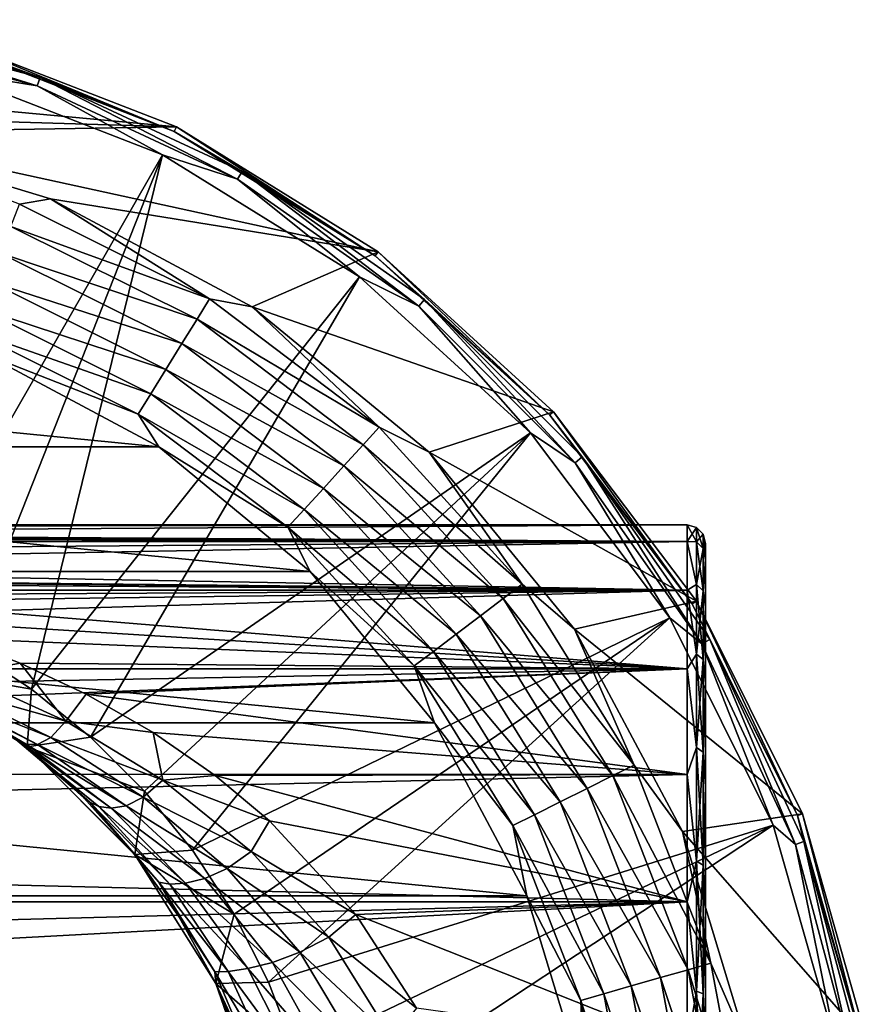
# Model space of a CAD drawing. Units: millimetres. Extents: x -200 to 110, y -96 to 131.
# Drawn here: x 86 to 109, y 42 to 69 of the extents above; entities that cross this region are included whole.
import ezdxf

# ---------------------------------------------------------------- set-up
doc = ezdxf.new("R2010")
doc.units = ezdxf.units.MM
doc.header["$LTSCALE"] = 65.185185
for name, color, linetype in [('121', 7, 'CONTINUOUS'), ('122', 7, 'CONTINUOUS'), ('124', 7, 'CONTINUOUS'), ('125', 7, 'CONTINUOUS'), ('128', 7, 'CONTINUOUS'), ('13', 7, 'CONTINUOUS'), ('130', 7, 'CONTINUOUS'), ('134', 7, 'CONTINUOUS'), ('14', 7, 'CONTINUOUS'), ('16', 7, 'CONTINUOUS'), ('17', 7, 'CONTINUOUS'), ('18', 7, 'CONTINUOUS'), ('37', 7, 'CONTINUOUS'), ('38', 7, 'CONTINUOUS')]:
    doc.layers.add(name, color=color, linetype=linetype)

msp = doc.modelspace()

# ---------------------------------------------------------------- linework, layer by layer
at = {"layer": '121', "color": 7, "linetype": 'Continuous'}
for points in [[(84.578, 68.664, -107.896), (90.601, 66.331, -107.896), (65.422, 68.664, -107.896), (84.578, 68.664, -107.896)], [(65.422, 68.664, -107.896), (90.601, 66.331, -107.896), (75, 66.791, -107.896), (65.422, 68.664, -107.896)], [(75, 66.791, -107.896), (90.601, 66.331, -107.896), (81.202, 66.18, -107.896), (75, 66.791, -107.896)], [(90.601, 66.331, -107.896), (96.092, 62.931, -107.896), (81.202, 66.18, -107.896), (90.601, 66.331, -107.896)], [(81.202, 66.18, -107.896), (96.092, 62.931, -107.896), (87.166, 64.371, -107.896), (81.202, 66.18, -107.896)], [(87.166, 64.371, -107.896), (96.092, 62.931, -107.896), (92.663, 61.433, -107.896), (87.166, 64.371, -107.896)], [(96.092, 62.931, -107.896), (100.865, 58.579, -107.896), (92.663, 61.433, -107.896), (96.092, 62.931, -107.896)], [(92.663, 61.433, -107.896), (100.865, 58.579, -107.896), (97.48, 57.48, -107.896), (92.663, 61.433, -107.896)], [(100.865, 58.579, -107.896), (104.758, 53.425, -107.896), (97.48, 57.48, -107.896), (100.865, 58.579, -107.896)], [(97.48, 57.48, -107.896), (104.758, 53.425, -107.896), (101.433, 52.663, -107.896), (97.48, 57.48, -107.896)], [(104.758, 53.425, -107.896), (107.637, 47.643, -107.896), (101.433, 52.663, -107.896), (104.758, 53.425, -107.896)], [(101.433, 52.663, -107.896), (107.637, 47.643, -107.896), (104.371, 47.166, -107.896), (101.433, 52.663, -107.896)], [(107.637, 47.643, -107.896), (109.404, 41.431, -107.896), (104.371, 47.166, -107.896), (107.637, 47.643, -107.896)], [(104.371, 47.166, -107.896), (109.404, 41.431, -107.896), (106.18, 41.202, -107.896), (104.371, 47.166, -107.896)]]:
    msp.add_3dface(points, dxfattribs=at)
at = {"layer": '122', "color": 7, "linetype": 'Continuous'}
for points in [[(90.539, 66.206, -91.948), (84.578, 68.664, -107.896), (84.54, 68.53, -91.948), (90.539, 66.206, -91.948)], [(90.601, 66.331, -107.896), (84.578, 68.664, -107.896), (90.539, 66.206, -91.948), (90.601, 66.331, -107.896)], [(96.008, 62.82, -91.948), (90.601, 66.331, -107.896), (90.539, 66.206, -91.948), (96.008, 62.82, -91.948)], [(96.092, 62.931, -107.896), (90.601, 66.331, -107.896), (96.008, 62.82, -91.948), (96.092, 62.931, -107.896)], [(100.762, 58.486, -91.948), (96.092, 62.931, -107.896), (96.008, 62.82, -91.948), (100.762, 58.486, -91.948)], [(100.865, 58.579, -107.896), (96.092, 62.931, -107.896), (100.762, 58.486, -91.948), (100.865, 58.579, -107.896)], [(104.639, 53.352, -91.948), (100.865, 58.579, -107.896), (100.762, 58.486, -91.948), (104.639, 53.352, -91.948)], [(104.758, 53.425, -107.896), (100.865, 58.579, -107.896), (104.639, 53.352, -91.948), (104.758, 53.425, -107.896)], [(107.507, 47.593, -91.948), (104.758, 53.425, -107.896), (104.639, 53.352, -91.948), (107.507, 47.593, -91.948)], [(107.637, 47.643, -107.896), (104.758, 53.425, -107.896), (107.507, 47.593, -91.948), (107.637, 47.643, -107.896)], [(109.267, 41.406, -91.948), (107.637, 47.643, -107.896), (107.507, 47.593, -91.948), (109.267, 41.406, -91.948)], [(109.404, 41.431, -107.896), (107.637, 47.643, -107.896), (109.267, 41.406, -91.948), (109.404, 41.431, -107.896)]]:
    msp.add_3dface(points, dxfattribs=at)
at = {"layer": '124', "color": 7, "linetype": 'Continuous'}
for points in [[(86.81, 67.446, -90.862), (81.038, 69.245, -91.381), (80.996, 69.004, -90.862), (86.81, 67.446, -90.862)], [(86.893, 67.677, -91.381), (84.54, 68.53, -91.948), (81.038, 69.245, -91.381), (86.893, 67.677, -91.381)], [(86.893, 67.677, -91.381), (81.038, 69.245, -91.381), (86.81, 67.446, -90.862), (86.893, 67.677, -91.381)], [(86.81, 67.446, -90.862), (80.996, 69.004, -90.862), (84.345, 67.843, -90.433), (86.81, 67.446, -90.862)], [(90.539, 66.206, -91.948), (84.54, 68.53, -91.948), (86.893, 67.677, -91.381), (90.539, 66.206, -91.948)], [(90.22, 65.567, -90.433), (86.81, 67.446, -90.862), (84.345, 67.843, -90.433), (90.22, 65.567, -90.433)], [(92.264, 64.903, -90.862), (86.893, 67.677, -91.381), (86.81, 67.446, -90.862), (92.264, 64.903, -90.862)], [(92.387, 65.115, -91.381), (90.539, 66.206, -91.948), (86.893, 67.677, -91.381), (92.387, 65.115, -91.381)], [(92.387, 65.115, -91.381), (86.893, 67.677, -91.381), (92.264, 64.903, -90.862), (92.387, 65.115, -91.381)], [(92.264, 64.903, -90.862), (86.81, 67.446, -90.862), (90.22, 65.567, -90.433), (92.264, 64.903, -90.862)], [(96.008, 62.82, -91.948), (90.539, 66.206, -91.948), (92.387, 65.115, -91.381), (96.008, 62.82, -91.948)], [(95.578, 62.249, -90.433), (92.264, 64.903, -90.862), (90.22, 65.567, -90.433), (95.578, 62.249, -90.433)], [(97.195, 61.45, -90.862), (92.387, 65.115, -91.381), (92.264, 64.903, -90.862), (97.195, 61.45, -90.862)], [(97.352, 61.638, -91.381), (96.008, 62.82, -91.948), (92.387, 65.115, -91.381), (97.352, 61.638, -91.381)], [(97.352, 61.638, -91.381), (92.387, 65.115, -91.381), (97.195, 61.45, -90.862), (97.352, 61.638, -91.381)], [(97.195, 61.45, -90.862), (92.264, 64.903, -90.862), (95.578, 62.249, -90.433), (97.195, 61.45, -90.862)], [(100.762, 58.486, -91.948), (96.008, 62.82, -91.948), (97.352, 61.638, -91.381), (100.762, 58.486, -91.948)], [(100.235, 58.004, -90.433), (97.195, 61.45, -90.862), (95.578, 62.249, -90.433), (100.235, 58.004, -90.433)], [(101.45, 57.195, -90.862), (97.352, 61.638, -91.381), (97.195, 61.45, -90.862), (101.45, 57.195, -90.862)], [(101.638, 57.352, -91.381), (100.762, 58.486, -91.948), (97.352, 61.638, -91.381), (101.638, 57.352, -91.381)], [(101.638, 57.352, -91.381), (97.352, 61.638, -91.381), (101.45, 57.195, -90.862), (101.638, 57.352, -91.381)], [(101.45, 57.195, -90.862), (97.195, 61.45, -90.862), (100.235, 58.004, -90.433), (101.45, 57.195, -90.862)], [(104.639, 53.352, -91.948), (100.762, 58.486, -91.948), (101.638, 57.352, -91.381), (104.639, 53.352, -91.948)], [(104.032, 52.976, -90.433), (101.45, 57.195, -90.862), (100.235, 58.004, -90.433), (104.032, 52.976, -90.433)], [(104.903, 52.264, -90.862), (101.638, 57.352, -91.381), (101.45, 57.195, -90.862), (104.903, 52.264, -90.862)], [(105.115, 52.387, -91.381), (104.639, 53.352, -91.948), (101.638, 57.352, -91.381), (105.115, 52.387, -91.381)], [(105.115, 52.387, -91.381), (101.638, 57.352, -91.381), (104.903, 52.264, -90.862), (105.115, 52.387, -91.381)], [(104.903, 52.264, -90.862), (101.45, 57.195, -90.862), (104.032, 52.976, -90.433), (104.903, 52.264, -90.862)], [(107.507, 47.593, -91.948), (104.639, 53.352, -91.948), (105.115, 52.387, -91.381), (107.507, 47.593, -91.948)], [(106.841, 47.335, -90.433), (104.903, 52.264, -90.862), (104.032, 52.976, -90.433), (106.841, 47.335, -90.433)], [(107.446, 46.81, -90.862), (105.115, 52.387, -91.381), (104.903, 52.264, -90.862), (107.446, 46.81, -90.862)], [(107.446, 46.81, -90.862), (104.903, 52.264, -90.862), (106.841, 47.335, -90.433), (107.446, 46.81, -90.862)], [(107.677, 46.893, -91.381), (107.507, 47.593, -91.948), (105.115, 52.387, -91.381), (107.677, 46.893, -91.381)], [(107.677, 46.893, -91.381), (105.115, 52.387, -91.381), (107.446, 46.81, -90.862), (107.677, 46.893, -91.381)], [(109.267, 41.406, -91.948), (107.507, 47.593, -91.948), (107.677, 46.893, -91.381), (109.267, 41.406, -91.948)], [(108.565, 41.274, -90.433), (107.446, 46.81, -90.862), (106.841, 47.335, -90.433), (108.565, 41.274, -90.433)], [(109.004, 40.996, -90.862), (107.677, 46.893, -91.381), (107.446, 46.81, -90.862), (109.004, 40.996, -90.862)], [(109.245, 41.038, -91.381), (109.267, 41.406, -91.948), (107.677, 46.893, -91.381), (109.245, 41.038, -91.381)], [(109.245, 41.038, -91.381), (107.677, 46.893, -91.381), (109.004, 40.996, -90.862), (109.245, 41.038, -91.381)], [(109.004, 40.996, -90.862), (107.446, 46.81, -90.862), (108.565, 41.274, -90.433), (109.004, 40.996, -90.862)]]:
    msp.add_3dface(points, dxfattribs=at)
at = {"layer": '125', "color": 7, "linetype": 'Continuous'}
for points in [[(90.22, 65.567, -90.433), (84.345, 67.843, -90.433), (83.062, 53.108, -78.413), (90.22, 65.567, -90.433)], [(84.91, 52.166, -78.413), (90.22, 65.567, -90.433), (83.062, 53.108, -78.413), (84.91, 52.166, -78.413)], [(86.651, 51.036, -78.413), (90.22, 65.567, -90.433), (84.91, 52.166, -78.413), (86.651, 51.036, -78.413)], [(95.578, 62.249, -90.433), (90.22, 65.567, -90.433), (86.651, 51.036, -78.413), (95.578, 62.249, -90.433)], [(88.263, 49.73, -78.413), (95.578, 62.249, -90.433), (86.651, 51.036, -78.413), (88.263, 49.73, -78.413)], [(100.235, 58.004, -90.433), (95.578, 62.249, -90.433), (88.263, 49.73, -78.413), (100.235, 58.004, -90.433)], [(89.73, 48.263, -78.413), (100.235, 58.004, -90.433), (88.263, 49.73, -78.413), (89.73, 48.263, -78.413)], [(91.036, 46.65, -78.413), (100.235, 58.004, -90.433), (89.73, 48.263, -78.413), (91.036, 46.65, -78.413)], [(104.032, 52.976, -90.433), (100.235, 58.004, -90.433), (91.036, 46.65, -78.413), (104.032, 52.976, -90.433)], [(92.166, 44.91, -78.413), (104.032, 52.976, -90.433), (91.036, 46.65, -78.413), (92.166, 44.91, -78.413)], [(93.108, 43.062, -78.413), (104.032, 52.976, -90.433), (92.166, 44.91, -78.413), (93.108, 43.062, -78.413)], [(106.841, 47.335, -90.433), (104.032, 52.976, -90.433), (93.108, 43.062, -78.413), (106.841, 47.335, -90.433)], [(93.851, 41.125, -78.413), (106.841, 47.335, -90.433), (93.108, 43.062, -78.413), (93.851, 41.125, -78.413)], [(94.388, 39.121, -78.413), (106.841, 47.335, -90.433), (93.851, 41.125, -78.413), (94.388, 39.121, -78.413)], [(108.565, 41.274, -90.433), (106.841, 47.335, -90.433), (94.388, 39.121, -78.413), (108.565, 41.274, -90.433)]]:
    msp.add_3dface(points, dxfattribs=at)
at = {"layer": '128', "color": 7, "linetype": 'Continuous'}
for points in [[(83.027, 51.668, -78.413), (86.651, 51.036, -78.413), (84.91, 52.166, -78.413), (83.027, 51.668, -78.413)], [(83.027, 51.668, -78.413), (86.535, 49.464, -78.413), (86.651, 51.036, -78.413), (83.027, 51.668, -78.413)], [(86.535, 49.464, -78.413), (88.263, 49.73, -78.413), (86.651, 51.036, -78.413), (86.535, 49.464, -78.413)], [(86.535, 49.464, -78.413), (89.73, 48.263, -78.413), (88.263, 49.73, -78.413), (86.535, 49.464, -78.413)], [(86.535, 49.464, -78.413), (89.464, 46.534, -78.413), (89.73, 48.263, -78.413), (86.535, 49.464, -78.413)], [(89.464, 46.534, -78.413), (91.036, 46.65, -78.413), (89.73, 48.263, -78.413), (89.464, 46.534, -78.413)], [(89.464, 46.534, -78.413), (92.166, 44.91, -78.413), (91.036, 46.65, -78.413), (89.464, 46.534, -78.413)], [(89.464, 46.534, -78.413), (91.668, 43.027, -78.413), (92.166, 44.91, -78.413), (89.464, 46.534, -78.413)], [(91.668, 43.027, -78.413), (93.108, 43.062, -78.413), (92.166, 44.91, -78.413), (91.668, 43.027, -78.413)], [(91.668, 43.027, -78.413), (93.851, 41.125, -78.413), (93.108, 43.062, -78.413), (91.668, 43.027, -78.413)], [(91.668, 43.027, -78.413), (93.036, 39.117, -78.413), (93.851, 41.125, -78.413), (91.668, 43.027, -78.413)]]:
    msp.add_3dface(points, dxfattribs=at)
at = {"layer": '13', "color": 7, "linetype": 'Continuous', "true_color": 0xfffff2}
for points in [[(86.535, 49.464, -78.413), (83.027, 51.668, -78.413), (84.848, 50.661, -24.002), (86.535, 49.464, -78.413)], [(86.539, 49.46, -23.976), (86.535, 49.464, -78.413), (84.848, 50.661, -24.002), (86.539, 49.46, -23.976)], [(89.464, 46.534, -78.413), (86.535, 49.464, -78.413), (89.459, 46.54, -24.004), (89.464, 46.534, -78.413)], [(89.459, 46.54, -24.004), (86.535, 49.464, -78.413), (88.081, 48.082, -23.98), (89.459, 46.54, -24.004)], [(88.081, 48.082, -23.98), (86.535, 49.464, -78.413), (86.539, 49.46, -23.976), (88.081, 48.082, -23.98)], [(90.66, 44.849, -24), (89.464, 46.534, -78.413), (89.459, 46.54, -24.004), (90.66, 44.849, -24)], [(91.668, 43.027, -78.413), (89.464, 46.534, -78.413), (91.667, 43.029, -24), (91.668, 43.027, -78.413)], [(91.667, 43.029, -24), (89.464, 46.534, -78.413), (90.66, 44.849, -24), (91.667, 43.029, -24)], [(92.462, 41.109, -24), (91.668, 43.027, -78.413), (91.667, 43.029, -24), (92.462, 41.109, -24)], [(93.036, 39.117, -78.413), (91.668, 43.027, -78.413), (92.462, 41.109, -24), (93.036, 39.117, -78.413)]]:
    msp.add_3dface(points, dxfattribs=at)
at = {"layer": '130', "color": 7, "linetype": 'Continuous'}
for points in [[(81.202, 66.18, -107.896), (87.166, 64.371, -107.896), (86.323, 64.228, -108.584), (81.202, 66.18, -107.896)], [(86.323, 64.228, -108.584), (87.166, 64.371, -107.896), (91.501, 61.649, -108.584), (86.323, 64.228, -108.584)], [(87.166, 64.371, -107.896), (92.663, 61.433, -107.896), (91.501, 61.649, -108.584), (87.166, 64.371, -107.896)], [(86.323, 64.228, -108.584), (91.501, 61.649, -108.584), (86.088, 63.622, -109.092), (86.323, 64.228, -108.584)], [(86.088, 63.622, -109.092), (91.159, 61.097, -109.092), (85.806, 62.895, -109.362), (86.088, 63.622, -109.092)], [(86.088, 63.622, -109.092), (91.501, 61.649, -108.584), (91.159, 61.097, -109.092), (86.088, 63.622, -109.092)], [(85.806, 62.895, -109.362), (90.748, 60.434, -109.362), (85.508, 62.125, -109.362), (85.806, 62.895, -109.362)], [(85.806, 62.895, -109.362), (91.159, 61.097, -109.092), (90.748, 60.434, -109.362), (85.806, 62.895, -109.362)], [(85.508, 62.125, -109.362), (90.314, 59.732, -109.362), (85.226, 61.397, -109.094), (85.508, 62.125, -109.362)], [(85.508, 62.125, -109.362), (90.748, 60.434, -109.362), (90.314, 59.732, -109.362), (85.508, 62.125, -109.362)], [(91.501, 61.649, -108.584), (96.117, 58.164, -108.584), (91.159, 61.097, -109.092), (91.501, 61.649, -108.584)], [(91.501, 61.649, -108.584), (92.663, 61.433, -107.896), (96.117, 58.164, -108.584), (91.501, 61.649, -108.584)], [(85.226, 61.397, -109.094), (89.903, 59.069, -109.094), (84.991, 60.791, -108.587), (85.226, 61.397, -109.094)], [(85.226, 61.397, -109.094), (90.314, 59.732, -109.362), (89.903, 59.069, -109.094), (85.226, 61.397, -109.094)], [(92.663, 61.433, -107.896), (97.48, 57.48, -107.896), (96.117, 58.164, -108.584), (92.663, 61.433, -107.896)], [(91.159, 61.097, -109.092), (95.679, 57.684, -109.092), (90.748, 60.434, -109.362), (91.159, 61.097, -109.092)], [(91.159, 61.097, -109.092), (96.117, 58.164, -108.584), (95.679, 57.684, -109.092), (91.159, 61.097, -109.092)], [(84.991, 60.791, -108.587), (89.903, 59.069, -109.094), (89.56, 58.516, -108.587), (84.991, 60.791, -108.587)], [(84.991, 60.791, -108.587), (89.56, 58.516, -108.587), (85.412, 60.138, -107.896), (84.991, 60.791, -108.587)], [(90.748, 60.434, -109.362), (95.153, 57.107, -109.362), (90.314, 59.732, -109.362), (90.748, 60.434, -109.362)], [(90.748, 60.434, -109.362), (95.679, 57.684, -109.092), (95.153, 57.107, -109.362), (90.748, 60.434, -109.362)], [(85.412, 60.138, -107.896), (89.56, 58.516, -108.587), (90.116, 57.623, -107.896), (85.412, 60.138, -107.896)], [(90.314, 59.732, -109.362), (94.597, 56.497, -109.362), (89.903, 59.069, -109.094), (90.314, 59.732, -109.362)], [(90.314, 59.732, -109.362), (95.153, 57.107, -109.362), (94.597, 56.497, -109.362), (90.314, 59.732, -109.362)], [(89.903, 59.069, -109.094), (94.072, 55.921, -109.094), (89.56, 58.516, -108.587), (89.903, 59.069, -109.094)], [(89.903, 59.069, -109.094), (94.597, 56.497, -109.362), (94.072, 55.921, -109.094), (89.903, 59.069, -109.094)], [(89.56, 58.516, -108.587), (94.072, 55.921, -109.094), (93.633, 55.44, -108.587), (89.56, 58.516, -108.587)], [(89.56, 58.516, -108.587), (93.633, 55.44, -108.587), (90.116, 57.623, -107.896), (89.56, 58.516, -108.587)], [(96.117, 58.164, -108.584), (100.013, 53.889, -108.584), (95.679, 57.684, -109.092), (96.117, 58.164, -108.584)], [(96.117, 58.164, -108.584), (97.48, 57.48, -107.896), (100.013, 53.889, -108.584), (96.117, 58.164, -108.584)], [(90.116, 57.623, -107.896), (93.633, 55.44, -108.587), (94.239, 54.239, -107.896), (90.116, 57.623, -107.896)], [(95.679, 57.684, -109.092), (99.495, 53.498, -109.092), (95.153, 57.107, -109.362), (95.679, 57.684, -109.092)], [(95.679, 57.684, -109.092), (100.013, 53.889, -108.584), (99.495, 53.498, -109.092), (95.679, 57.684, -109.092)], [(97.48, 57.48, -107.896), (101.433, 52.663, -107.896), (100.013, 53.889, -108.584), (97.48, 57.48, -107.896)], [(95.153, 57.107, -109.362), (98.872, 53.028, -109.362), (94.597, 56.497, -109.362), (95.153, 57.107, -109.362)], [(95.153, 57.107, -109.362), (99.495, 53.498, -109.092), (98.872, 53.028, -109.362), (95.153, 57.107, -109.362)], [(94.597, 56.497, -109.362), (98.214, 52.53, -109.362), (94.072, 55.921, -109.094), (94.597, 56.497, -109.362)], [(94.597, 56.497, -109.362), (98.872, 53.028, -109.362), (98.214, 52.53, -109.362), (94.597, 56.497, -109.362)], [(94.072, 55.921, -109.094), (97.591, 52.06, -109.094), (93.633, 55.44, -108.587), (94.072, 55.921, -109.094)], [(94.072, 55.921, -109.094), (98.214, 52.53, -109.362), (97.591, 52.06, -109.094), (94.072, 55.921, -109.094)], [(93.633, 55.44, -108.587), (97.591, 52.06, -109.094), (97.072, 51.668, -108.587), (93.633, 55.44, -108.587)], [(93.633, 55.44, -108.587), (97.072, 51.668, -108.587), (94.239, 54.239, -107.896), (93.633, 55.44, -108.587)], [(94.239, 54.239, -107.896), (97.072, 51.668, -108.587), (97.623, 50.116, -107.896), (94.239, 54.239, -107.896)], [(100.013, 53.889, -108.584), (103.058, 48.971, -108.584), (99.495, 53.498, -109.092), (100.013, 53.889, -108.584)], [(100.013, 53.889, -108.584), (101.433, 52.663, -107.896), (103.058, 48.971, -108.584), (100.013, 53.889, -108.584)], [(99.495, 53.498, -109.092), (102.477, 48.682, -109.092), (98.872, 53.028, -109.362), (99.495, 53.498, -109.092)], [(99.495, 53.498, -109.092), (103.058, 48.971, -108.584), (102.477, 48.682, -109.092), (99.495, 53.498, -109.092)], [(98.872, 53.028, -109.362), (101.778, 48.334, -109.362), (98.214, 52.53, -109.362), (98.872, 53.028, -109.362)], [(98.872, 53.028, -109.362), (102.477, 48.682, -109.092), (101.778, 48.334, -109.362), (98.872, 53.028, -109.362)], [(98.214, 52.53, -109.362), (101.04, 47.966, -109.362), (97.591, 52.06, -109.094), (98.214, 52.53, -109.362)], [(98.214, 52.53, -109.362), (101.778, 48.334, -109.362), (101.04, 47.966, -109.362), (98.214, 52.53, -109.362)], [(101.433, 52.663, -107.896), (104.371, 47.166, -107.896), (103.058, 48.971, -108.584), (101.433, 52.663, -107.896)], [(97.591, 52.06, -109.094), (100.341, 47.618, -109.094), (97.072, 51.668, -108.587), (97.591, 52.06, -109.094)], [(97.591, 52.06, -109.094), (101.04, 47.966, -109.362), (100.341, 47.618, -109.094), (97.591, 52.06, -109.094)], [(97.072, 51.668, -108.587), (100.341, 47.618, -109.094), (99.759, 47.328, -108.587), (97.072, 51.668, -108.587)], [(97.072, 51.668, -108.587), (99.759, 47.328, -108.587), (97.623, 50.116, -107.896), (97.072, 51.668, -108.587)], [(97.623, 50.116, -107.896), (99.759, 47.328, -108.587), (100.138, 45.412, -107.896), (97.623, 50.116, -107.896)], [(103.058, 48.971, -108.584), (105.148, 43.578, -108.584), (102.477, 48.682, -109.092), (103.058, 48.971, -108.584)], [(103.058, 48.971, -108.584), (104.371, 47.166, -107.896), (105.148, 43.578, -108.584), (103.058, 48.971, -108.584)], [(102.477, 48.682, -109.092), (104.523, 43.4, -109.092), (101.778, 48.334, -109.362), (102.477, 48.682, -109.092)], [(102.477, 48.682, -109.092), (105.148, 43.578, -108.584), (104.523, 43.4, -109.092), (102.477, 48.682, -109.092)], [(101.778, 48.334, -109.362), (103.773, 43.187, -109.362), (101.04, 47.966, -109.362), (101.778, 48.334, -109.362)], [(101.778, 48.334, -109.362), (104.523, 43.4, -109.092), (103.773, 43.187, -109.362), (101.778, 48.334, -109.362)], [(101.04, 47.966, -109.362), (102.979, 42.961, -109.362), (100.341, 47.618, -109.094), (101.04, 47.966, -109.362)], [(101.04, 47.966, -109.362), (103.773, 43.187, -109.362), (102.979, 42.961, -109.362), (101.04, 47.966, -109.362)], [(100.341, 47.618, -109.094), (102.228, 42.747, -109.094), (99.759, 47.328, -108.587), (100.341, 47.618, -109.094)], [(100.341, 47.618, -109.094), (102.979, 42.961, -109.362), (102.228, 42.747, -109.094), (100.341, 47.618, -109.094)], [(99.759, 47.328, -108.587), (102.228, 42.747, -109.094), (101.603, 42.569, -108.587), (99.759, 47.328, -108.587)], [(99.759, 47.328, -108.587), (101.603, 42.569, -108.587), (100.138, 45.412, -107.896), (99.759, 47.328, -108.587)], [(104.371, 47.166, -107.896), (106.18, 41.202, -107.896), (105.148, 43.578, -108.584), (104.371, 47.166, -107.896)], [(100.138, 45.412, -107.896), (101.603, 42.569, -108.587), (101.686, 40.308, -107.896), (100.138, 45.412, -107.896)], [(104.523, 43.4, -109.092), (105.564, 37.832, -109.092), (103.773, 43.187, -109.362), (104.523, 43.4, -109.092)], [(105.148, 43.578, -108.584), (106.211, 37.892, -108.584), (104.523, 43.4, -109.092), (105.148, 43.578, -108.584)], [(104.523, 43.4, -109.092), (106.211, 37.892, -108.584), (105.564, 37.832, -109.092), (104.523, 43.4, -109.092)], [(105.148, 43.578, -108.584), (106.18, 41.202, -107.896), (106.211, 37.892, -108.584), (105.148, 43.578, -108.584)], [(103.773, 43.187, -109.362), (104.787, 37.76, -109.362), (102.979, 42.961, -109.362), (103.773, 43.187, -109.362)], [(103.773, 43.187, -109.362), (105.564, 37.832, -109.092), (104.787, 37.76, -109.362), (103.773, 43.187, -109.362)], [(102.979, 42.961, -109.362), (103.965, 37.684, -109.362), (102.228, 42.747, -109.094), (102.979, 42.961, -109.362)], [(102.979, 42.961, -109.362), (104.787, 37.76, -109.362), (103.965, 37.684, -109.362), (102.979, 42.961, -109.362)], [(102.228, 42.747, -109.094), (103.188, 37.612, -109.094), (101.603, 42.569, -108.587), (102.228, 42.747, -109.094)], [(102.228, 42.747, -109.094), (103.965, 37.684, -109.362), (103.188, 37.612, -109.094), (102.228, 42.747, -109.094)], [(101.603, 42.569, -108.587), (103.188, 37.612, -109.094), (102.54, 37.552, -108.587), (101.603, 42.569, -108.587)], [(101.603, 42.569, -108.587), (102.54, 37.552, -108.587), (101.686, 40.308, -107.896), (101.603, 42.569, -108.587)]]:
    msp.add_3dface(points, dxfattribs=at)
at = {"layer": '134', "color": 7, "linetype": 'Continuous'}
for points in [[(59.884, 57.623, -107.896), (64.588, 60.138, -107.896), (90.116, 57.623, -107.896), (59.884, 57.623, -107.896)], [(64.588, 60.138, -107.896), (85.412, 60.138, -107.896), (90.116, 57.623, -107.896), (64.588, 60.138, -107.896)], [(55.761, 54.239, -107.896), (59.884, 57.623, -107.896), (94.239, 54.239, -107.896), (55.761, 54.239, -107.896)], [(59.884, 57.623, -107.896), (90.116, 57.623, -107.896), (94.239, 54.239, -107.896), (59.884, 57.623, -107.896)], [(52.377, 50.116, -107.896), (55.761, 54.239, -107.896), (97.623, 50.116, -107.896), (52.377, 50.116, -107.896)], [(55.761, 54.239, -107.896), (94.239, 54.239, -107.896), (97.623, 50.116, -107.896), (55.761, 54.239, -107.896)], [(49.862, 45.412, -107.896), (52.377, 50.116, -107.896), (100.138, 45.412, -107.896), (49.862, 45.412, -107.896)], [(52.377, 50.116, -107.896), (97.623, 50.116, -107.896), (100.138, 45.412, -107.896), (52.377, 50.116, -107.896)], [(48.314, 40.308, -107.896), (49.862, 45.412, -107.896), (101.686, 40.308, -107.896), (48.314, 40.308, -107.896)], [(49.862, 45.412, -107.896), (100.138, 45.412, -107.896), (101.686, 40.308, -107.896), (49.862, 45.412, -107.896)]]:
    msp.add_3dface(points, dxfattribs=at)
at = {"layer": '14', "color": 7, "linetype": 'Continuous', "true_color": 0xfffff2}
for points in [[(86.34, 51.745, -11.826), (84.76, 51.455, -12.714), (84.605, 52.412, -10.819), (86.34, 51.745, -11.826)], [(87.59, 50.165, -14.182), (84.76, 51.455, -12.714), (86.34, 51.745, -11.826), (87.59, 50.165, -14.182)], [(88.145, 50.896, -12.945), (87.59, 50.165, -14.182), (86.34, 51.745, -11.826), (88.145, 50.896, -12.945)], [(87.59, 50.165, -14.182), (84.445, 51.043, -14.464), (84.76, 51.455, -12.714), (87.59, 50.165, -14.182)], [(86.244, 49.661, -20.642), (83.736, 51.149, -20.181), (86.504, 49.538, -18.927), (86.244, 49.661, -20.642)], [(86.504, 49.538, -18.927), (83.736, 51.149, -20.181), (83.939, 50.976, -18.235), (86.504, 49.538, -18.927)], [(86.504, 49.538, -18.927), (83.939, 50.976, -18.235), (86.814, 49.533, -17.25), (86.504, 49.538, -18.927)], [(86.814, 49.533, -17.25), (83.939, 50.976, -18.235), (84.173, 50.912, -16.317), (86.814, 49.533, -17.25)], [(87.176, 49.717, -15.653), (84.173, 50.912, -16.317), (84.445, 51.043, -14.464), (87.176, 49.717, -15.653)], [(86.814, 49.533, -17.25), (84.173, 50.912, -16.317), (87.176, 49.717, -15.653), (86.814, 49.533, -17.25)], [(87.176, 49.717, -15.653), (84.445, 51.043, -14.464), (87.59, 50.165, -14.182), (87.176, 49.717, -15.653)], [(89.963, 49.856, -14.126), (87.59, 50.165, -14.182), (88.145, 50.896, -12.945), (89.963, 49.856, -14.126)], [(86.539, 49.46, -23.976), (84.848, 50.661, -24.002), (86.034, 49.828, -22.35), (86.539, 49.46, -23.976)], [(90.225, 48.562, -15.672), (87.176, 49.717, -15.653), (87.59, 50.165, -14.182), (90.225, 48.562, -15.672)], [(90.225, 48.562, -15.672), (87.59, 50.165, -14.182), (89.963, 49.856, -14.126), (90.225, 48.562, -15.672)], [(88.237, 47.961, -22.576), (86.539, 49.46, -23.976), (86.034, 49.828, -22.35), (88.237, 47.961, -22.576)], [(88.237, 47.961, -22.576), (86.034, 49.828, -22.35), (88.486, 47.846, -21.098), (88.237, 47.961, -22.576)], [(88.486, 47.846, -21.098), (86.034, 49.828, -22.35), (86.244, 49.661, -20.642), (88.486, 47.846, -21.098)], [(91.648, 48.685, -15.263), (90.225, 48.562, -15.672), (89.963, 49.856, -14.126), (91.648, 48.685, -15.263)], [(88.486, 47.846, -21.098), (86.244, 49.661, -20.642), (88.818, 47.793, -19.621), (88.486, 47.846, -21.098)], [(88.818, 47.793, -19.621), (86.244, 49.661, -20.642), (86.504, 49.538, -18.927), (88.818, 47.793, -19.621)], [(89.697, 48.096, -16.86), (86.814, 49.533, -17.25), (87.176, 49.717, -15.653), (89.697, 48.096, -16.86)], [(89.697, 48.096, -16.86), (87.176, 49.717, -15.653), (90.225, 48.562, -15.672), (89.697, 48.096, -16.86)], [(88.818, 47.793, -19.621), (86.504, 49.538, -18.927), (89.226, 47.858, -18.192), (88.818, 47.793, -19.621)], [(89.226, 47.858, -18.192), (86.504, 49.538, -18.927), (86.814, 49.533, -17.25), (89.226, 47.858, -18.192)], [(88.081, 48.082, -23.98), (86.539, 49.46, -23.976), (88.237, 47.961, -22.576), (88.081, 48.082, -23.98)], [(89.226, 47.858, -18.192), (86.814, 49.533, -17.25), (89.697, 48.096, -16.86), (89.226, 47.858, -18.192)], [(92.633, 46.616, -17.117), (89.697, 48.096, -16.86), (90.225, 48.562, -15.672), (92.633, 46.616, -17.117)], [(93.13, 47.45, -16.287), (90.225, 48.562, -15.672), (91.648, 48.685, -15.263), (93.13, 47.45, -16.287)], [(92.633, 46.616, -17.117), (90.225, 48.562, -15.672), (93.13, 47.45, -16.287), (92.633, 46.616, -17.117)], [(89.459, 46.54, -24.004), (88.081, 48.082, -23.98), (88.237, 47.961, -22.576), (89.459, 46.54, -24.004)], [(90.117, 45.785, -22.777), (89.459, 46.54, -24.004), (88.237, 47.961, -22.576), (90.117, 45.785, -22.777)], [(90.117, 45.785, -22.777), (88.237, 47.961, -22.576), (90.42, 45.733, -21.519), (90.117, 45.785, -22.777)], [(90.42, 45.733, -21.519), (88.237, 47.961, -22.576), (88.486, 47.846, -21.098), (90.42, 45.733, -21.519)], [(91.979, 46.16, -18.029), (89.226, 47.858, -18.192), (89.697, 48.096, -16.86), (91.979, 46.16, -18.029)], [(91.979, 46.16, -18.029), (89.697, 48.096, -16.86), (92.633, 46.616, -17.117), (91.979, 46.16, -18.029)], [(90.42, 45.733, -21.519), (88.486, 47.846, -21.098), (90.847, 45.755, -20.277), (90.42, 45.733, -21.519)], [(90.847, 45.755, -20.277), (88.486, 47.846, -21.098), (88.818, 47.793, -19.621), (90.847, 45.755, -20.277)], [(91.375, 45.885, -19.098), (88.818, 47.793, -19.621), (89.226, 47.858, -18.192), (91.375, 45.885, -19.098)], [(90.847, 45.755, -20.277), (88.818, 47.793, -19.621), (91.375, 45.885, -19.098), (90.847, 45.755, -20.277)], [(91.375, 45.885, -19.098), (89.226, 47.858, -18.192), (91.979, 46.16, -18.029), (91.375, 45.885, -19.098)], [(95.479, 44.907, -17.947), (92.633, 46.616, -17.117), (93.13, 47.45, -16.287), (95.479, 44.907, -17.947)], [(94.75, 44.287, -18.441), (91.979, 46.16, -18.029), (92.633, 46.616, -17.117), (94.75, 44.287, -18.441)], [(94.75, 44.287, -18.441), (92.633, 46.616, -17.117), (95.479, 44.907, -17.947), (94.75, 44.287, -18.441)], [(90.66, 44.849, -24), (89.459, 46.54, -24.004), (90.117, 45.785, -22.777), (90.66, 44.849, -24)], [(93.96, 43.879, -19.099), (91.375, 45.885, -19.098), (91.979, 46.16, -18.029), (93.96, 43.879, -19.099)], [(93.96, 43.879, -19.099), (91.979, 46.16, -18.029), (94.75, 44.287, -18.441), (93.96, 43.879, -19.099)], [(93.211, 43.6, -19.916), (90.847, 45.755, -20.277), (91.375, 45.885, -19.098), (93.211, 43.6, -19.916)], [(93.211, 43.6, -19.916), (91.375, 45.885, -19.098), (93.96, 43.879, -19.099), (93.211, 43.6, -19.916)], [(91.639, 43.349, -22.938), (90.66, 44.849, -24), (90.117, 45.785, -22.777), (91.639, 43.349, -22.938)], [(91.639, 43.349, -22.938), (90.117, 45.785, -22.777), (92.008, 43.353, -21.876), (91.639, 43.349, -22.938)], [(92.008, 43.353, -21.876), (90.117, 45.785, -22.777), (90.42, 45.733, -21.519), (92.008, 43.353, -21.876)], [(92.546, 43.431, -20.855), (90.42, 45.733, -21.519), (90.847, 45.755, -20.277), (92.546, 43.431, -20.855)], [(92.008, 43.353, -21.876), (90.42, 45.733, -21.519), (92.546, 43.431, -20.855), (92.008, 43.353, -21.876)], [(92.546, 43.431, -20.855), (90.847, 45.755, -20.277), (93.211, 43.6, -19.916), (92.546, 43.431, -20.855)], [(91.667, 43.029, -24), (90.66, 44.849, -24), (91.639, 43.349, -22.938), (91.667, 43.029, -24)], [(97.13, 42.354, -19.136), (94.75, 44.287, -18.441), (95.479, 44.907, -17.947), (97.13, 42.354, -19.136)], [(96.462, 41.542, -19.548), (93.96, 43.879, -19.099), (94.75, 44.287, -18.441), (96.462, 41.542, -19.548)], [(96.462, 41.542, -19.548), (94.75, 44.287, -18.441), (97.13, 42.354, -19.136), (96.462, 41.542, -19.548)], [(95.543, 41.228, -19.989), (93.211, 43.6, -19.916), (93.96, 43.879, -19.099), (95.543, 41.228, -19.989)], [(95.543, 41.228, -19.989), (93.96, 43.879, -19.099), (96.462, 41.542, -19.548), (95.543, 41.228, -19.989)], [(93.853, 40.831, -21.313), (92.008, 43.353, -21.876), (92.546, 43.431, -20.855), (93.853, 40.831, -21.313)], [(94.653, 40.993, -20.586), (92.546, 43.431, -20.855), (93.211, 43.6, -19.916), (94.653, 40.993, -20.586)], [(93.853, 40.831, -21.313), (92.546, 43.431, -20.855), (94.653, 40.993, -20.586), (93.853, 40.831, -21.313)], [(94.653, 40.993, -20.586), (93.211, 43.6, -19.916), (95.543, 41.228, -19.989), (94.653, 40.993, -20.586)], [(93.202, 40.736, -22.142), (91.639, 43.349, -22.938), (92.008, 43.353, -21.876), (93.202, 40.736, -22.142)], [(92.762, 40.7, -23.048), (91.667, 43.029, -24), (91.639, 43.349, -22.938), (92.762, 40.7, -23.048)], [(92.762, 40.7, -23.048), (91.639, 43.349, -22.938), (93.202, 40.736, -22.142), (92.762, 40.7, -23.048)], [(93.202, 40.736, -22.142), (92.008, 43.353, -21.876), (93.853, 40.831, -21.313), (93.202, 40.736, -22.142)], [(92.462, 41.109, -24), (91.667, 43.029, -24), (92.762, 40.7, -23.048), (92.462, 41.109, -24)]]:
    msp.add_3dface(points, dxfattribs=at)
at = {"layer": '16', "color": 7, "linetype": 'Continuous', "true_color": 0xfffff2}
for points in [[(32, 55.5), (104.5, 55.5), (104.5, 55.052, -4.262), (32, 55.5)], [(32, 55.388, -2.135), (32, 55.5), (104.5, 55.052, -4.262), (32, 55.388, -2.135)], [(32, 55.247, -3.211), (32, 55.388, -2.135), (104.5, 55.052, -4.262), (32, 55.247, -3.211)], [(32, 55.051, -4.266), (32, 55.247, -3.211), (104.5, 55.052, -4.262), (32, 55.051, -4.266)], [(104.5, 53.728, -8.338), (32, 55.051, -4.266), (104.5, 55.052, -4.262), (104.5, 53.728, -8.338)], [(32, 54.494, -6.343), (32, 55.051, -4.266), (104.5, 53.728, -8.338), (32, 54.494, -6.343)], [(75, 54, -7.697), (32, 54.494, -6.343), (104.5, 53.728, -8.338), (75, 54, -7.697)], [(77.351, 53.909, -7.919), (75, 54, -7.697), (104.5, 53.728, -8.338), (77.351, 53.909, -7.919)], [(79.982, 53.587, -8.648), (77.351, 53.909, -7.919), (104.5, 53.728, -8.338), (79.982, 53.587, -8.648)], [(104.5, 51.585, -12.05), (79.982, 53.587, -8.648), (104.5, 53.728, -8.338), (104.5, 51.585, -12.05)], [(82.974, 52.92, -9.955), (79.982, 53.587, -8.648), (104.5, 51.585, -12.05), (82.974, 52.92, -9.955)], [(84.605, 52.412, -10.819), (82.974, 52.92, -9.955), (104.5, 51.585, -12.05), (84.605, 52.412, -10.819)], [(86.34, 51.745, -11.826), (84.605, 52.412, -10.819), (104.5, 51.585, -12.05), (86.34, 51.745, -11.826)], [(88.145, 50.896, -12.945), (86.34, 51.745, -11.826), (104.5, 51.585, -12.05), (88.145, 50.896, -12.945)], [(104.5, 48.717, -15.234), (88.145, 50.896, -12.945), (104.5, 51.585, -12.05), (104.5, 48.717, -15.234)], [(89.963, 49.856, -14.126), (88.145, 50.896, -12.945), (104.5, 48.717, -15.234), (89.963, 49.856, -14.126)], [(91.648, 48.685, -15.263), (89.963, 49.856, -14.126), (104.5, 48.717, -15.234), (91.648, 48.685, -15.263)], [(104.5, 45.25, -17.754), (91.648, 48.685, -15.263), (104.5, 48.717, -15.234), (104.5, 45.25, -17.754)], [(93.13, 47.45, -16.287), (91.648, 48.685, -15.263), (104.5, 45.25, -17.754), (93.13, 47.45, -16.287)], [(95.479, 44.907, -17.947), (93.13, 47.45, -16.287), (104.5, 45.25, -17.754), (95.479, 44.907, -17.947)], [(104.5, 41.335, -19.497), (95.479, 44.907, -17.947), (104.5, 45.25, -17.754), (104.5, 41.335, -19.497)], [(97.13, 42.354, -19.136), (95.479, 44.907, -17.947), (104.5, 41.335, -19.497), (97.13, 42.354, -19.136)]]:
    msp.add_3dface(points, dxfattribs=at)
at = {"layer": '17', "color": 7, "linetype": 'Continuous', "true_color": 0xfffff2}
for points in [[(105, 54.565, 4.148), (105, 15), (105, 55), (105, 54.565, 4.148)], [(105, 55), (105, 15), (105, 15.435, -4.148), (105, 55)], [(105, 54.565, -4.148), (105, 55), (105, 15.435, -4.148), (105, 54.565, -4.148)], [(105, 15.435, 4.148), (105, 15), (105, 54.565, 4.148), (105, 15.435, 4.148)], [(105, 53.275, 8.126), (105, 15.435, 4.148), (105, 54.565, 4.148), (105, 53.275, 8.126)], [(105, 53.275, -8.126), (105, 54.565, -4.148), (105, 16.725, -8.126), (105, 53.275, -8.126)], [(105, 16.725, -8.126), (105, 54.565, -4.148), (105, 15.435, -4.148), (105, 16.725, -8.126)], [(105, 16.725, 8.126), (105, 15.435, 4.148), (105, 53.275, 8.126), (105, 16.725, 8.126)], [(105, 51.185, 11.749), (105, 16.725, 8.126), (105, 53.275, 8.126), (105, 51.185, 11.749)], [(105, 51.185, -11.749), (105, 53.275, -8.126), (105, 18.815, -11.749), (105, 51.185, -11.749)], [(105, 18.815, -11.749), (105, 53.275, -8.126), (105, 16.725, -8.126), (105, 18.815, -11.749)], [(105, 18.815, 11.749), (105, 16.725, 8.126), (105, 51.185, 11.749), (105, 18.815, 11.749)], [(105, 48.387, 14.859), (105, 18.815, 11.749), (105, 51.185, 11.749), (105, 48.387, 14.859)], [(105, 48.387, -14.859), (105, 51.185, -11.749), (105, 21.613, -14.859), (105, 48.387, -14.859)], [(105, 21.613, -14.859), (105, 51.185, -11.749), (105, 18.815, -11.749), (105, 21.613, -14.859)], [(105, 21.613, 14.859), (105, 18.815, 11.749), (105, 48.387, 14.859), (105, 21.613, 14.859)], [(105, 45.004, 17.318), (105, 21.613, 14.859), (105, 48.387, 14.859), (105, 45.004, 17.318)], [(105, 45.004, -17.318), (105, 48.387, -14.859), (105, 24.996, -17.318), (105, 45.004, -17.318)], [(105, 24.996, -17.318), (105, 48.387, -14.859), (105, 21.613, -14.859), (105, 24.996, -17.318)], [(105, 24.996, 17.318), (105, 21.613, 14.859), (105, 45.004, 17.318), (105, 24.996, 17.318)], [(105, 41.182, 19.02), (105, 24.996, 17.318), (105, 45.004, 17.318), (105, 41.182, 19.02)], [(105, 41.182, -19.02), (105, 45.004, -17.318), (105, 28.818, -19.02), (105, 41.182, -19.02)], [(105, 28.818, -19.02), (105, 45.004, -17.318), (105, 24.996, -17.318), (105, 28.818, -19.02)]]:
    msp.add_3dface(points, dxfattribs=at)
at = {"layer": '18', "color": 7, "linetype": 'Continuous', "true_color": 0xfffff2}
for points in [[(104.5, 55.5), (32, 55.5), (32, 55.389, 2.134), (104.5, 55.5)], [(32, 55.053, 4.256), (104.5, 55.5), (32, 55.389, 2.134), (32, 55.053, 4.256)], [(104.5, 55.5), (32, 55.053, 4.256), (104.5, 55.052, 4.262), (104.5, 55.5)], [(32, 55.053, 4.256), (32, 54.498, 6.332), (104.5, 55.052, 4.262), (32, 55.053, 4.256)], [(32, 54.498, 6.332), (32, 53.728, 8.337), (104.5, 55.052, 4.262), (32, 54.498, 6.332)], [(104.5, 55.052, 4.262), (32, 53.728, 8.337), (104.5, 53.728, 8.338), (104.5, 55.052, 4.262)], [(32, 52.754, 10.249), (32, 51.585, 12.05), (104.5, 53.728, 8.338), (32, 52.754, 10.249)], [(104.5, 53.728, 8.338), (32, 51.585, 12.05), (104.5, 51.585, 12.05), (104.5, 53.728, 8.338)], [(32, 53.728, 8.337), (32, 52.754, 10.249), (104.5, 53.728, 8.338), (32, 53.728, 8.337)], [(32, 50.235, 13.716), (32, 48.719, 15.233), (104.5, 51.585, 12.05), (32, 50.235, 13.716)], [(104.5, 51.585, 12.05), (32, 48.719, 15.233), (104.5, 48.717, 15.234), (104.5, 51.585, 12.05)], [(32, 51.585, 12.05), (32, 50.235, 13.716), (104.5, 51.585, 12.05), (32, 51.585, 12.05)], [(32, 48.719, 15.233), (32, 47.05, 16.585), (104.5, 48.717, 15.234), (32, 48.719, 15.233)], [(104.5, 48.717, 15.234), (32, 47.05, 16.585), (104.5, 45.25, 17.754), (104.5, 48.717, 15.234)], [(32, 47.05, 16.585), (32, 45.247, 17.755), (104.5, 45.25, 17.754), (32, 47.05, 16.585)], [(32, 43.337, 18.728), (32, 41.339, 19.495), (104.5, 45.25, 17.754), (32, 43.337, 18.728)], [(104.5, 45.25, 17.754), (32, 41.339, 19.495), (104.5, 41.335, 19.497), (104.5, 45.25, 17.754)], [(32, 45.247, 17.755), (32, 43.337, 18.728), (104.5, 45.25, 17.754), (32, 45.247, 17.755)]]:
    msp.add_3dface(points, dxfattribs=at)
at = {"layer": '37', "color": 7, "linetype": 'Continuous', "true_color": 0xfffff2}
for points in [[(104.5, 55.052, -4.262), (104.5, 55.5), (104.75, 55.04, -3.986), (104.5, 55.052, -4.262)], [(104.75, 55.04, -3.986), (104.5, 55.5), (104.75, 55.433, 0), (104.75, 55.04, -3.986)], [(104.75, 55.04, -3.986), (104.75, 55.433, 0), (104.933, 54.861, -3.951), (104.75, 55.04, -3.986)], [(104.933, 54.861, -3.951), (104.75, 55.433, 0), (104.933, 55.25, 0), (104.933, 54.861, -3.951)], [(105, 55), (105, 54.565, -4.148), (104.933, 55.25, 0), (105, 55)], [(105, 54.565, -4.148), (104.933, 54.861, -3.951), (104.933, 55.25, 0), (105, 54.565, -4.148)], [(104.5, 53.728, -8.338), (104.5, 55.052, -4.262), (104.75, 53.878, -7.819), (104.5, 53.728, -8.338)], [(104.75, 53.878, -7.819), (104.5, 55.052, -4.262), (104.75, 55.04, -3.986), (104.75, 53.878, -7.819)], [(104.75, 53.878, -7.819), (104.75, 55.04, -3.986), (104.933, 53.708, -7.749), (104.75, 53.878, -7.819)], [(104.933, 53.708, -7.749), (104.75, 55.04, -3.986), (104.933, 54.861, -3.951), (104.933, 53.708, -7.749)], [(105, 54.565, -4.148), (104.933, 53.708, -7.749), (104.933, 54.861, -3.951), (105, 54.565, -4.148)], [(105, 54.565, -4.148), (105, 53.275, -8.126), (104.933, 53.708, -7.749), (105, 54.565, -4.148)], [(104.75, 51.989, -11.352), (104.5, 53.728, -8.338), (104.75, 53.878, -7.819), (104.75, 51.989, -11.352)], [(104.75, 51.989, -11.352), (104.75, 53.878, -7.819), (104.933, 51.837, -11.25), (104.75, 51.989, -11.352)], [(104.933, 51.837, -11.25), (104.75, 53.878, -7.819), (104.933, 53.708, -7.749), (104.933, 51.837, -11.25)], [(104.5, 51.585, -12.05), (104.5, 53.728, -8.338), (104.75, 51.989, -11.352), (104.5, 51.585, -12.05)], [(105, 53.275, -8.126), (104.933, 51.837, -11.25), (104.933, 53.708, -7.749), (105, 53.275, -8.126)], [(105, 53.275, -8.126), (105, 51.185, -11.749), (104.933, 51.837, -11.25), (105, 53.275, -8.126)], [(104.75, 49.448, -14.448), (104.5, 51.585, -12.05), (104.75, 51.989, -11.352), (104.75, 49.448, -14.448)], [(104.75, 49.448, -14.448), (104.75, 51.989, -11.352), (104.933, 49.319, -14.319), (104.75, 49.448, -14.448)], [(104.933, 49.319, -14.319), (104.75, 51.989, -11.352), (104.933, 51.837, -11.25), (104.933, 49.319, -14.319)], [(105, 51.185, -11.749), (104.933, 49.319, -14.319), (104.933, 51.837, -11.25), (105, 51.185, -11.749)], [(104.5, 48.717, -15.234), (104.5, 51.585, -12.05), (104.75, 49.448, -14.448), (104.5, 48.717, -15.234)], [(105, 51.185, -11.749), (105, 48.387, -14.859), (104.933, 49.319, -14.319), (105, 51.185, -11.749)], [(104.75, 46.352, -16.989), (104.5, 48.717, -15.234), (104.75, 49.448, -14.448), (104.75, 46.352, -16.989)], [(104.75, 46.352, -16.989), (104.75, 49.448, -14.448), (104.933, 46.25, -16.837), (104.75, 46.352, -16.989)], [(104.933, 46.25, -16.837), (104.75, 49.448, -14.448), (104.933, 49.319, -14.319), (104.933, 46.25, -16.837)], [(105, 48.387, -14.859), (104.933, 46.25, -16.837), (104.933, 49.319, -14.319), (105, 48.387, -14.859)], [(104.5, 45.25, -17.754), (104.5, 48.717, -15.234), (104.75, 46.352, -16.989), (104.5, 45.25, -17.754)], [(105, 48.387, -14.859), (105, 45.004, -17.318), (104.933, 46.25, -16.837), (105, 48.387, -14.859)], [(104.75, 42.819, -18.878), (104.5, 45.25, -17.754), (104.75, 46.352, -16.989), (104.75, 42.819, -18.878)], [(104.75, 42.819, -18.878), (104.75, 46.352, -16.989), (104.933, 42.749, -18.708), (104.75, 42.819, -18.878)], [(104.933, 42.749, -18.708), (104.75, 46.352, -16.989), (104.933, 46.25, -16.837), (104.933, 42.749, -18.708)], [(105, 45.004, -17.318), (104.933, 42.749, -18.708), (104.933, 46.25, -16.837), (105, 45.004, -17.318)], [(104.5, 41.335, -19.497), (104.5, 45.25, -17.754), (104.75, 42.819, -18.878), (104.5, 41.335, -19.497)], [(105, 45.004, -17.318), (105, 41.182, -19.02), (104.933, 42.749, -18.708), (105, 45.004, -17.318)], [(104.75, 38.986, -20.04), (104.5, 41.335, -19.497), (104.75, 42.819, -18.878), (104.75, 38.986, -20.04)], [(104.75, 38.986, -20.04), (104.75, 42.819, -18.878), (104.933, 38.951, -19.861), (104.75, 38.986, -20.04)], [(104.933, 38.951, -19.861), (104.75, 42.819, -18.878), (104.933, 42.749, -18.708), (104.933, 38.951, -19.861)], [(105, 41.182, -19.02), (104.933, 38.951, -19.861), (104.933, 42.749, -18.708), (105, 41.182, -19.02)]]:
    msp.add_3dface(points, dxfattribs=at)
at = {"layer": '38', "color": 7, "linetype": 'Continuous', "true_color": 0xfffff2}
for points in [[(104.5, 55.5), (104.5, 55.052, 4.262), (104.75, 55.433, 0), (104.5, 55.5)], [(104.75, 55.433, 0), (104.5, 55.052, 4.262), (104.75, 55.04, 3.986), (104.75, 55.433, 0)], [(104.933, 55.25, 0), (104.75, 55.433, 0), (104.75, 55.04, 3.986), (104.933, 55.25, 0)], [(104.933, 55.25, 0), (104.75, 55.04, 3.986), (104.933, 54.861, 3.951), (104.933, 55.25, 0)], [(105, 55), (104.933, 55.25, 0), (104.933, 54.861, 3.951), (105, 55)], [(104.5, 55.052, 4.262), (104.5, 53.728, 8.338), (104.75, 53.878, 7.819), (104.5, 55.052, 4.262)], [(104.75, 55.04, 3.986), (104.5, 55.052, 4.262), (104.75, 53.878, 7.819), (104.75, 55.04, 3.986)], [(104.75, 55.04, 3.986), (104.75, 53.878, 7.819), (104.933, 54.861, 3.951), (104.75, 55.04, 3.986)], [(105, 54.565, 4.148), (105, 55), (104.933, 54.861, 3.951), (105, 54.565, 4.148)], [(104.933, 54.861, 3.951), (104.75, 53.878, 7.819), (104.933, 53.708, 7.749), (104.933, 54.861, 3.951)], [(105, 54.565, 4.148), (104.933, 54.861, 3.951), (104.933, 53.708, 7.749), (105, 54.565, 4.148)], [(105, 53.275, 8.126), (105, 54.565, 4.148), (104.933, 53.708, 7.749), (105, 53.275, 8.126)], [(104.75, 53.878, 7.819), (104.5, 53.728, 8.338), (104.75, 51.989, 11.352), (104.75, 53.878, 7.819)], [(104.75, 53.878, 7.819), (104.75, 51.989, 11.352), (104.933, 53.708, 7.749), (104.75, 53.878, 7.819)], [(104.5, 53.728, 8.338), (104.5, 51.585, 12.05), (104.75, 51.989, 11.352), (104.5, 53.728, 8.338)], [(104.933, 53.708, 7.749), (104.75, 51.989, 11.352), (104.933, 51.837, 11.25), (104.933, 53.708, 7.749)], [(105, 53.275, 8.126), (104.933, 53.708, 7.749), (104.933, 51.837, 11.25), (105, 53.275, 8.126)], [(105, 51.185, 11.749), (105, 53.275, 8.126), (104.933, 51.837, 11.25), (105, 51.185, 11.749)], [(104.75, 51.989, 11.352), (104.5, 51.585, 12.05), (104.75, 49.448, 14.448), (104.75, 51.989, 11.352)], [(104.75, 51.989, 11.352), (104.75, 49.448, 14.448), (104.933, 51.837, 11.25), (104.75, 51.989, 11.352)], [(104.933, 51.837, 11.25), (104.75, 49.448, 14.448), (104.933, 49.319, 14.319), (104.933, 51.837, 11.25)], [(105, 51.185, 11.749), (104.933, 51.837, 11.25), (104.933, 49.319, 14.319), (105, 51.185, 11.749)], [(104.5, 51.585, 12.05), (104.5, 48.717, 15.234), (104.75, 49.448, 14.448), (104.5, 51.585, 12.05)], [(105, 48.387, 14.859), (105, 51.185, 11.749), (104.933, 49.319, 14.319), (105, 48.387, 14.859)], [(104.75, 49.448, 14.448), (104.5, 48.717, 15.234), (104.75, 46.352, 16.989), (104.75, 49.448, 14.448)], [(104.75, 49.448, 14.448), (104.75, 46.352, 16.989), (104.933, 49.319, 14.319), (104.75, 49.448, 14.448)], [(104.933, 49.319, 14.319), (104.75, 46.352, 16.989), (104.933, 46.25, 16.837), (104.933, 49.319, 14.319)], [(105, 48.387, 14.859), (104.933, 49.319, 14.319), (104.933, 46.25, 16.837), (105, 48.387, 14.859)], [(104.5, 48.717, 15.234), (104.5, 45.25, 17.754), (104.75, 46.352, 16.989), (104.5, 48.717, 15.234)], [(105, 45.004, 17.318), (105, 48.387, 14.859), (104.933, 46.25, 16.837), (105, 45.004, 17.318)], [(104.75, 46.352, 16.989), (104.5, 45.25, 17.754), (104.75, 42.819, 18.878), (104.75, 46.352, 16.989)], [(104.75, 46.352, 16.989), (104.75, 42.819, 18.878), (104.933, 46.25, 16.837), (104.75, 46.352, 16.989)], [(104.933, 46.25, 16.837), (104.75, 42.819, 18.878), (104.933, 42.749, 18.708), (104.933, 46.25, 16.837)], [(105, 45.004, 17.318), (104.933, 46.25, 16.837), (104.933, 42.749, 18.708), (105, 45.004, 17.318)], [(104.5, 45.25, 17.754), (104.5, 41.335, 19.497), (104.75, 42.819, 18.878), (104.5, 45.25, 17.754)], [(105, 41.182, 19.02), (105, 45.004, 17.318), (104.933, 42.749, 18.708), (105, 41.182, 19.02)], [(104.75, 42.819, 18.878), (104.5, 41.335, 19.497), (104.75, 38.986, 20.04), (104.75, 42.819, 18.878)], [(104.75, 42.819, 18.878), (104.75, 38.986, 20.04), (104.933, 42.749, 18.708), (104.75, 42.819, 18.878)], [(104.933, 42.749, 18.708), (104.75, 38.986, 20.04), (104.933, 38.951, 19.861), (104.933, 42.749, 18.708)], [(105, 41.182, 19.02), (104.933, 42.749, 18.708), (104.933, 38.951, 19.861), (105, 41.182, 19.02)]]:
    msp.add_3dface(points, dxfattribs=at)

doc.saveas('drawing.dxf')
